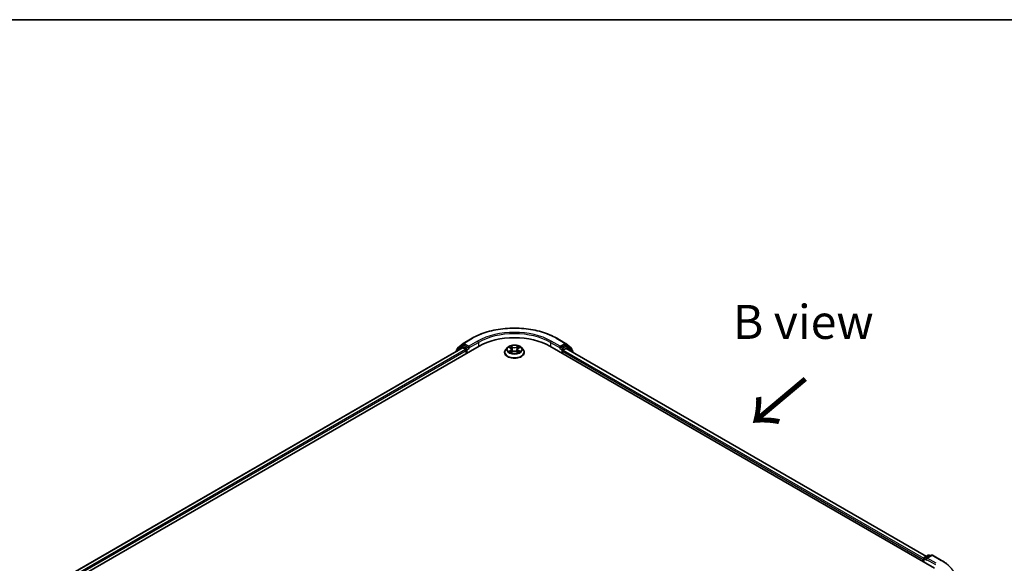
# Model space of a CAD drawing. Units: millimetres. Extents: x 36 to 7525, y 20 to 1425.
# Drawn here: x 185 to 366, y 623 to 722 of the extents above; entities that cross this region are included whole.
import ezdxf

# ---------------------------------------------------------------- set-up
doc = ezdxf.new("R2010")
doc.units = ezdxf.units.MM
doc.header["$LTSCALE"] = 2.5
for name, color, linetype, lineweight in [('Border (ISO)', 7, 'Continuous', 35), ('Symbol (ISO)', 7, 'Continuous', 18), ('Visible (ISO)', 7, 'Continuous', 35), ('Visible Narrow (ISO)', 7, 'Continuous', 25)]:
    doc.layers.add(name, color=color, linetype=linetype, lineweight=lineweight)
doc.styles.add('Note Text (TK)', font='MS PGothic.ttf')

# ---------------------------------------------------------------- blocks, each defined once
blk = doc.blocks.new('図面枠 tk図枠')
at = {"layer": 'Border (ISO)'}
blk.add_line((14.5, 289), (405.5, 289), dxfattribs=at)

msp = doc.modelspace()

# ---------------------------------------------------------------- linework, layer by layer
at = {"layer": 'Visible (ISO)'}
for p, q in [((266.3388, 663.0251), (267.9739, 663.9691)), ((283.5052, 663.9691), (285.1404, 663.0251)), ((96.8857, 563.0053), (269.243, 662.5158)), ((266.2062, 662.183), (98.3179, 565.2527)), ((266.0499, 662.498), (265.0593, 661.6973)), ((265.2803, 662.1724), (266.3146, 663.0085)), ((266.074, 662.5145), (266.3833, 662.6931)), ((266.2999, 662.1738), (266.7682, 661.9034)), ((267.2101, 662.2606), (266.4771, 662.6838)), ((267.3427, 662.1841), (267.3427, 662.4903)), ((274.4578, 662.2655), (274.1478, 661.9196)), ((274.7615, 662.3035), (275.0276, 662.1444)), ((276.4515, 662.1444), (276.7176, 662.3035)), ((277.0213, 662.2655), (277.3313, 661.9196)), ((282.2361, 662.5158), (352.9468, 621.691)), ((284.1365, 662.4903), (284.1365, 662.1841)), ((285.0021, 662.6838), (284.269, 662.2606)), ((285.4052, 662.5145), (285.0958, 662.6931)), ((285.1645, 663.0085), (286.1989, 662.1724)), ((286.4198, 661.6973), (285.4293, 662.498)), ((264.9897, 661.5515), (264.9897, 661.4807)), ((265.2106, 661.8196), (265.2106, 662.0266)), ((266.9007, 661.6738), (266.9007, 661.1635)), ((267.3757, 662.1016), (267.3815, 662.0983)), ((273.9271, 661.3676), (273.9271, 661.3884)), ((275.0764, 661.3559), (275.3535, 661.5104)), ((275.1915, 661.9258), (275.2427, 661.4486)), ((276.1256, 661.5104), (276.4028, 661.3559)), ((276.2877, 661.9258), (276.2364, 661.4486)), ((277.5521, 661.3676), (277.5521, 661.3884)), ((284.0976, 662.0983), (284.1034, 662.1016)), ((284.5784, 661.1635), (284.5784, 661.5717)), ((284.711, 661.8014), (285.1999, 662.0836)), ((285.2624, 662.0898), (351.4287, 623.8887)), ((286.2685, 662.0266), (286.2685, 661.8196)), ((286.4895, 661.3814), (286.4895, 661.5515)), ((350.8697, 623.2984), (350.8697, 622.8902)), ((350.9473, 622.8454), (350.9473, 623.5026)), ((351.0411, 623.6649), (351.7741, 624.0882)), ((352.3932, 624.0884), (351.3893, 623.5088)), ((351.9616, 624.0882), (352.1772, 623.9637)), ((352.5807, 624.0884), (354.2159, 623.1443))]:
    msp.add_line(p, q, dxfattribs=at)
for centre, start, end in [((265.3981, 662.0266), 128.948276, 180), ((266.1677, 662.3521), 120, 128.948276), ((266.4325, 662.8627), 120, 128.948276), ((285.0466, 662.8627), 51.051724, 60), ((285.3114, 662.3521), 51.051724, 60), ((286.081, 662.0266), 0, 51.051724), ((265.1772, 661.5515), 128.948276, 180), ((286.302, 661.5515), 0, 51.051724), ((351.1348, 623.5026), 120, 180), ((351.8679, 623.9258), 60, 120), ((352.4869, 623.926), 60, 120)]:
    msp.add_arc(centre, 0.1875, start, end, dxfattribs=at)
for centre, major_axis, start_param, end_param in [((275.7396, 658.765), (9.1875, 0), 0.78539816, 2.35619449), ((266.2999, 662.0207), (-0.0937, 0.1624), 5.49778714, 6.28318531), ((266.4771, 662.5308), (-0.0937, 0.1624), 5.49778714, 6.28318531), ((267.4753, 662.2606), (-0.0938, -0.1624), 5.49778714, 7.06858347), ((284.0039, 662.2606), (0.0937, -0.1624), 5.49778714, 7.06858347), ((285.0021, 662.5308), (0.0938, 0.1624), 0, 0.78539816), ((266.7682, 661.7503), (0.0937, -0.1624), 0.78539816, 2.35619449), ((284.711, 661.6483), (0.0938, 0.1624), 0.78539816, 2.35619449), ((285.1999, 661.9816), (0.0625, 0.1083), 0, 0.78539816), ((351.0022, 623.375), (-0.0938, -0.1624), 4.3540694, 5.49778714), ((351.5768, 623.4005), (-0.2652, 0), 4.71238898, 6.28318531), ((351.4442, 623.324), (-0.0937, 0.1624), 0.78539816, 2.35619449)]:
    msp.add_ellipse(centre, major_axis=major_axis, ratio=0.57735027, start_param=start_param, end_param=end_param, dxfattribs=at)
for points, knots in [([(267.9739, 663.9691), (268.7921, 664.4415), (269.7361, 664.8371), (271.786, 665.4401), (272.8916, 665.6474), (275.1589, 665.8547), (276.3202, 665.8547), (278.5876, 665.6474), (279.6932, 665.4401), (281.7431, 664.8371), (282.6871, 664.4415), (283.5052, 663.9691)], [3.14159265, 3.14159265, 3.14159265, 3.14159265, 3.45575192, 3.45575192, 3.76991118, 3.76991118, 4.08407045, 4.08407045, 4.39822972, 4.39822972, 4.71238898, 4.71238898, 4.71238898, 4.71238898]), ([(267.2101, 662.2606), (267.2269, 662.251), (267.2446, 662.2367), (267.2783, 662.2027), (267.2945, 662.183), (267.3176, 662.1556), (267.3261, 662.1456), (267.3431, 662.1273), (267.3516, 662.1192), (267.3648, 662.1086), (267.3702, 662.1048), (267.3757, 662.1016)], [0.1851472285, 0.1851472285, 0.1851472285, 0.1851472285, 0.1965284229, 0.1965284229, 0.2079096173, 0.2079096173, 0.2138595936, 0.2138595936, 0.2198095698, 0.2198095698, 0.2238749427, 0.2238749427, 0.2238749427, 0.2238749427]), ([(277.0213, 662.2655), (276.9446, 662.351), (276.8472, 662.4261), (276.6174, 662.5553), (276.4835, 662.6085), (276.1962, 662.6862), (276.0429, 662.7107), (275.732, 662.7296), (275.5746, 662.724), (275.27, 662.6835), (275.1229, 662.6484), (274.8524, 662.5509), (274.7293, 662.4883), (274.5619, 662.3685), (274.5058, 662.319), (274.4578, 662.2655)], [1.26296478, 1.26296478, 1.26296478, 1.26296478, 1.5839777, 1.5839777, 1.9184063, 1.9184063, 2.25148375, 2.25148375, 2.58279719, 2.58279719, 2.9145331, 2.9145331, 3.24851107, 3.24851107, 3.4494242, 3.4494242, 3.4494242, 3.4494242]), ([(274.8227, 662.2669), (274.7855, 662.3092), (274.7286, 662.3333), (274.6743, 662.3452), (274.6737, 662.3453), (274.6731, 662.3454)], [0.0019022161, 0.0019022161, 0.0019022161, 0.0019022161, 0.0320559737, 0.0320559737, 0.0323943032, 0.0323943032, 0.0323943032, 0.0323943032]), ([(274.6731, 662.3454), (274.6736, 662.3452), (274.6742, 662.345), (274.6798, 662.3429), (274.6848, 662.3409), (274.6898, 662.3388)], [-0.03239430317, -0.03239430317, -0.03239430317, -0.03239430317, -0.03205597372, -0.03205597372, -0.02897275834, -0.02897275834, -0.02897275834, -0.02897275834]), ([(275.02, 662.5431), (275.0198, 662.5433), (275.0195, 662.5435), (275.0189, 662.544), (275.0186, 662.5444), (275.0182, 662.5447)], [-0.000230599076, -0.000230599076, -0.000230599076, -0.000230599076, 0, 0, 0.000338329447, 0.000338329447, 0.000338329447, 0.000338329447]), ([(275.0182, 662.5447), (275.0184, 662.5443), (275.0186, 662.544), (275.019, 662.5434), (275.0192, 662.5431), (275.0193, 662.5429)], [-0.000338329447, -0.000338329447, -0.000338329447, -0.000338329447, 0, 0, 0.000241517914, 0.000241517914, 0.000241517914, 0.000241517914]), ([(275.1915, 661.9258), (275.1896, 661.9428), (275.1857, 661.9597), (275.174, 661.9925), (275.1662, 662.0085), (275.1471, 662.0394), (275.1357, 662.0542), (275.1099, 662.0825), (275.0954, 662.0959), (275.0635, 662.1213), (275.0462, 662.1333), (275.0276, 662.1444)], [0.847301519, 0.847301519, 0.847301519, 0.847301519, 0.988509822, 0.988509822, 1.129718125, 1.129718125, 1.270926428, 1.270926428, 1.412134731, 1.412134731, 1.553343034, 1.553343034, 1.553343034, 1.553343034]), ([(276.4515, 662.1444), (276.433, 662.1333), (276.4156, 662.1213), (276.3838, 662.0959), (276.3693, 662.0825), (276.3434, 662.0542), (276.3321, 662.0394), (276.3129, 662.0085), (276.3051, 661.9925), (276.2934, 661.9597), (276.2895, 661.9428), (276.2877, 661.9258)], [3.159045946, 3.159045946, 3.159045946, 3.159045946, 3.300254249, 3.300254249, 3.441462552, 3.441462552, 3.582670855, 3.582670855, 3.723879158, 3.723879158, 3.865087461, 3.865087461, 3.865087461, 3.865087461]), ([(276.384, 662.412), (276.4191, 662.4605), (276.439, 662.5104), (276.4605, 662.544), (276.4607, 662.5443), (276.4609, 662.5447)], [0, 0, 0, 0, 0.0320559737, 0.0320559737, 0.0323943032, 0.0323943032, 0.0323943032, 0.0323943032]), ([(276.4609, 662.5447), (276.4606, 662.5444), (276.4602, 662.544), (276.4566, 662.5408), (276.4533, 662.5378), (276.45, 662.5347)], [-0.03239430317, -0.03239430317, -0.03239430317, -0.03239430317, -0.03205597372, -0.03205597372, -0.02897275834, -0.02897275834, -0.02897275834, -0.02897275834]), ([(276.8061, 662.3454), (276.8054, 662.3453), (276.8048, 662.3452), (276.8038, 662.3449), (276.8034, 662.3448), (276.8029, 662.3447)], [-0.000338329447, -0.000338329447, -0.000338329447, -0.000338329447, 0, 0, 0.000241517914, 0.000241517914, 0.000241517914, 0.000241517914]), ([(276.8033, 662.3444), (276.8036, 662.3445), (276.804, 662.3447), (276.8049, 662.345), (276.8055, 662.3452), (276.8061, 662.3454)], [-0.000230599076, -0.000230599076, -0.000230599076, -0.000230599076, 0, 0, 0.000338329447, 0.000338329447, 0.000338329447, 0.000338329447]), ([(284.1034, 662.1016), (284.1089, 662.1048), (284.1144, 662.1086), (284.1276, 662.1192), (284.1361, 662.1273), (284.153, 662.1456), (284.1616, 662.1556), (284.1846, 662.183), (284.2008, 662.2027), (284.2346, 662.2367), (284.2523, 662.251), (284.269, 662.2606)], [0.0229880286, 0.0229880286, 0.0229880286, 0.0229880286, 0.0270534015, 0.0270534015, 0.0330033777, 0.0330033777, 0.038953354, 0.038953354, 0.0503345484, 0.0503345484, 0.0617157428, 0.0617157428, 0.0617157428, 0.0617157428]), ([(274.1478, 661.9196), (274.1199, 661.8884), (274.0942, 661.8562), (274.048, 661.7898), (274.0274, 661.7556), (273.9916, 661.6855), (273.9765, 661.6496), (273.952, 661.5765), (273.9427, 661.5393), (273.9302, 661.4642), (273.9271, 661.4263), (273.9271, 661.3884)], [3.449424205, 3.449424205, 3.449424205, 3.449424205, 3.544937527, 3.544937527, 3.64045085, 3.64045085, 3.735964172, 3.735964172, 3.831477495, 3.831477495, 3.926990817, 3.926990817, 3.926990817, 3.926990817]), ([(273.9271, 661.3676), (273.9271, 661.2558), (273.9565, 661.1444), (274.0708, 660.9308), (274.1577, 660.8292), (274.3818, 660.6448), (274.5211, 660.5629), (274.836, 660.4292), (275.0118, 660.3775), (275.3816, 660.3095), (275.5754, 660.2931), (275.9618, 660.2967), (276.1543, 660.3167), (276.5195, 660.3915), (276.6921, 660.4462), (277.0002, 660.5858), (277.1356, 660.6708), (277.3541, 660.8635), (277.4376, 660.9714), (277.5307, 661.1771), (277.5521, 661.2723), (277.5521, 661.3676)], [3.92699082, 3.92699082, 3.92699082, 3.92699082, 4.2267014, 4.2267014, 4.53911238, 4.53911238, 4.86360542, 4.86360542, 5.18933336, 5.18933336, 5.51408383, 5.51408383, 5.83843868, 5.83843868, 6.16327278, 6.16327278, 6.48907018, 6.48907018, 6.81298523, 6.81298523, 7.06858347, 7.06858347, 7.06858347, 7.06858347]), ([(274.6759, 661.5135), (274.6755, 661.5134), (274.6751, 661.5132), (274.6742, 661.5129), (274.6736, 661.5127), (274.6731, 661.5125)], [-0.000230599076, -0.000230599076, -0.000230599076, -0.000230599076, 0, 0, 0.000338329447, 0.000338329447, 0.000338329447, 0.000338329447]), ([(274.6731, 661.5125), (274.6737, 661.5126), (274.6743, 661.5127), (274.6753, 661.5129), (274.6758, 661.513), (274.6762, 661.5131)], [-0.000338329447, -0.000338329447, -0.000338329447, -0.000338329447, 0, 0, 0.000241517914, 0.000241517914, 0.000241517914, 0.000241517914]), ([(274.8823, 661.4897), (274.8936, 661.4803), (274.9058, 661.4709), (274.932, 661.4521), (274.9461, 661.4427), (274.9759, 661.4241), (274.9916, 661.415), (275.0248, 661.3971), (275.0422, 661.3883), (275.071, 661.3748), (275.0818, 661.3699), (275.0929, 661.3651)], [4.534916607, 4.534916607, 4.534916607, 4.534916607, 4.605062038, 4.605062038, 4.675207469, 4.675207469, 4.7453529, 4.7453529, 4.815498331, 4.815498331, 4.856375894, 4.856375894, 4.856375894, 4.856375894]), ([(275.0874, 661.3621), (275.057, 661.364), (275.0385, 661.3445), (275.0186, 661.3139), (275.0184, 661.3136), (275.0182, 661.3132)], [0.0024310368, 0.0024310368, 0.0024310368, 0.0024310368, 0.0320559737, 0.0320559737, 0.0323943032, 0.0323943032, 0.0323943032, 0.0323943032]), ([(275.0182, 661.3132), (275.0186, 661.3135), (275.0189, 661.3138), (275.0226, 661.317), (275.0258, 661.3199), (275.0291, 661.3226)], [-0.03239430317, -0.03239430317, -0.03239430317, -0.03239430317, -0.03205597372, -0.03205597372, -0.02897275834, -0.02897275834, -0.02897275834, -0.02897275834]), ([(276.1256, 661.5104), (276.0839, 661.5337), (276.0366, 661.5529), (275.9345, 661.5821), (275.8799, 661.5921), (275.7681, 661.6021), (275.711, 661.6021), (275.5992, 661.5921), (275.5446, 661.5821), (275.4426, 661.5529), (275.3952, 661.5337), (275.3535, 661.5104)], [1.58824962, 1.58824962, 1.58824962, 1.58824962, 1.89542757, 1.89542757, 2.20260552, 2.20260552, 2.50978346, 2.50978346, 2.81696141, 2.81696141, 3.12413936, 3.12413936, 3.12413936, 3.12413936]), ([(276.3862, 661.3651), (276.3973, 661.3699), (276.4082, 661.3748), (276.4369, 661.3883), (276.4543, 661.3971), (276.4875, 661.415), (276.5033, 661.4241), (276.5331, 661.4427), (276.5471, 661.4521), (276.5734, 661.4709), (276.5856, 661.4803), (276.5969, 661.4897)], [6.139198394, 6.139198394, 6.139198394, 6.139198394, 6.180075957, 6.180075957, 6.250221388, 6.250221388, 6.320366819, 6.320366819, 6.390512249, 6.390512249, 6.46065768, 6.46065768, 6.46065768, 6.46065768]), ([(276.4591, 661.3148), (276.4594, 661.3146), (276.4596, 661.3144), (276.4602, 661.3138), (276.4606, 661.3135), (276.4609, 661.3132)], [-0.000230599076, -0.000230599076, -0.000230599076, -0.000230599076, 0, 0, 0.000338329447, 0.000338329447, 0.000338329447, 0.000338329447]), ([(276.4609, 661.3132), (276.4607, 661.3136), (276.4605, 661.3139), (276.4601, 661.3145), (276.46, 661.3147), (276.4598, 661.315)], [-0.000338329447, -0.000338329447, -0.000338329447, -0.000338329447, 0, 0, 0.000241517914, 0.000241517914, 0.000241517914, 0.000241517914]), ([(276.6496, 661.5145), (276.6865, 661.5215), (276.7471, 661.5249), (276.8048, 661.5127), (276.8054, 661.5126), (276.8061, 661.5125)], [0, 0, 0, 0, 0.0320559737, 0.0320559737, 0.0323943032, 0.0323943032, 0.0323943032, 0.0323943032]), ([(276.8061, 661.5125), (276.8055, 661.5127), (276.8049, 661.5129), (276.7994, 661.515), (276.7944, 661.5168), (276.7893, 661.5185)], [-0.03239430317, -0.03239430317, -0.03239430317, -0.03239430317, -0.03205597372, -0.03205597372, -0.02897275834, -0.02897275834, -0.02897275834, -0.02897275834]), ([(277.5521, 661.3884), (277.5521, 661.4263), (277.5489, 661.4642), (277.5365, 661.5393), (277.5271, 661.5765), (277.5027, 661.6496), (277.4875, 661.6855), (277.4517, 661.7556), (277.4311, 661.7898), (277.3849, 661.8562), (277.3593, 661.8884), (277.3313, 661.9196)], [0.785398163, 0.785398163, 0.785398163, 0.785398163, 0.880911486, 0.880911486, 0.976424808, 0.976424808, 1.071938131, 1.071938131, 1.167451453, 1.167451453, 1.262964775, 1.262964775, 1.262964775, 1.262964775]), ([(354.2159, 623.1443), (354.2967, 623.0976), (354.3764, 623.0502), (354.5332, 622.9539), (354.6103, 622.905), (354.7619, 622.8058), (354.8365, 622.7555), (354.9829, 622.6536), (355.0547, 622.6019), (355.1957, 622.4973), (355.2649, 622.4443), (355.3326, 622.3907)], [3.141592654, 3.141592654, 3.141592654, 3.141592654, 3.172644837, 3.172644837, 3.203697021, 3.203697021, 3.234749204, 3.234749204, 3.265801387, 3.265801387, 3.296853571, 3.296853571, 3.296853571, 3.296853571])]:
    msp.add_open_spline(points, degree=3, knots=knots, dxfattribs=at)
for points in [[(274.6898, 662.3388), (274.7141, 662.3289), (274.7386, 662.3172), (274.7615, 662.3035)], [(276.45, 662.5347), (276.4191, 662.5059), (276.3876, 662.4702), (276.3524, 662.4359)], [(276.7176, 662.3035), (276.7176, 662.3036), (276.7177, 662.3036), (276.7177, 662.3036)], [(275.0291, 661.3226), (275.0446, 661.3355), (275.0602, 661.3469), (275.0763, 661.356)], [(276.7893, 661.5185), (276.7419, 661.5348), (276.694, 661.545), (276.658, 661.5518)]]:
    msp.add_open_spline(points, degree=3, dxfattribs=at)
at = {"layer": 'Visible Narrow (ISO)'}
for p, q in [((266.4325, 663.0158), (268.0677, 663.9598)), ((283.4115, 663.9598), (285.0466, 663.0158)), ((266.2999, 662.1738), (98.3728, 565.221)), ((265.2068, 661.606), (266.0351, 662.2756)), ((265.2656, 661.9501), (266.2999, 662.7861)), ((266.0351, 662.2756), (266.2008, 662.1799)), ((266.1677, 662.5052), (266.4771, 662.6838)), ((266.9007, 662.082), (266.1677, 662.5052)), ((266.2999, 662.7861), (266.4771, 662.6838)), ((267.3427, 662.4903), (266.4325, 663.0158)), ((267.2101, 662.2606), (266.9007, 662.082)), ((268.9779, 663.4344), (267.3427, 662.4903)), ((267.3427, 662.1841), (269.1104, 663.2047)), ((269.1104, 663.2047), (269.1104, 662.4392)), ((274.6731, 662.3454), (275.0116, 662.143)), ((275.3687, 662.3492), (275.0182, 662.5447)), ((275.1267, 662.4359), (275.3471, 662.313)), ((275.3156, 661.8704), (275.2036, 662.2743)), ((275.3471, 662.313), (275.3156, 661.8704)), ((276.4609, 662.5447), (276.1104, 662.3492)), ((276.132, 662.313), (276.3524, 662.4359)), ((276.132, 662.313), (276.1636, 661.8704)), ((276.2755, 662.2743), (276.1636, 661.8704)), ((276.4676, 662.143), (276.8061, 662.3454)), ((282.3687, 663.2047), (284.1365, 662.1841)), ((282.3687, 663.2047), (282.3687, 662.4392)), ((284.1365, 662.4903), (282.5013, 663.4344)), ((285.0466, 663.0158), (284.1365, 662.4903)), ((284.5784, 662.082), (284.269, 662.2606)), ((285.3114, 662.5052), (284.5784, 662.082)), ((284.711, 661.8524), (285.444, 662.2756)), ((285.0021, 662.6838), (285.1792, 662.7861)), ((285.0021, 662.6838), (285.3114, 662.5052)), ((285.1792, 662.7861), (286.2136, 661.9501)), ((285.444, 662.2756), (286.4346, 661.4749)), ((266.7682, 661.9034), (98.8334, 564.9463)), ((266.9007, 661.6738), (98.9629, 564.7148)), ((265.2656, 661.864), (265.2656, 661.9501)), ((267.0333, 661.8524), (267.4753, 662.1075)), ((267.0333, 661.24), (267.0333, 661.8524)), ((275.0116, 661.7148), (274.6731, 661.5125)), ((274.8212, 661.5518), (275.034, 661.679)), ((274.934, 661.4509), (274.9117, 661.4869)), ((275.0182, 661.3132), (275.3687, 661.5086)), ((275.034, 661.679), (275.0559, 661.3819)), ((275.0578, 661.356), (275.0579, 661.3559)), ((275.0587, 661.345), (275.0587, 661.345)), ((276.1104, 661.5086), (276.4609, 661.3132)), ((276.4205, 661.345), (276.4205, 661.345)), ((276.4213, 661.356), (276.4213, 661.3559)), ((276.4452, 661.679), (276.4232, 661.3819)), ((276.4452, 661.679), (276.658, 661.5518)), ((276.8061, 661.5125), (276.4676, 661.7148)), ((276.5674, 661.4869), (276.5451, 661.4509)), ((284.0039, 662.1075), (284.4458, 661.8524)), ((284.4458, 661.8524), (284.4458, 661.24)), ((284.5784, 661.5717), (350.8697, 623.2984)), ((284.711, 661.8014), (284.711, 661.8524)), ((284.711, 661.8014), (350.9549, 623.5554)), ((285.1999, 662.0836), (351.3921, 623.8676)), ((286.2136, 661.9501), (286.2136, 661.864)), ((286.4346, 661.4749), (286.4346, 661.4131)), ((351.0022, 623.426), (351.4442, 623.1709)), ((351.0022, 622.8136), (351.0022, 623.426)), ((351.1348, 623.6557), (351.8679, 624.0789)), ((351.3893, 623.5088), (351.1348, 623.6557)), ((351.3116, 623.4005), (353.0794, 622.3799)), ((351.5768, 623.5536), (352.4869, 624.0791)), ((353.212, 622.6095), (351.5768, 623.5536)), ((351.8679, 624.0789), (352.1223, 623.932)), ((352.4869, 624.0791), (354.1221, 623.135))]:
    msp.add_line(p, q, dxfattribs=at)
for centre, major_axis, ratio, start_param, end_param in [((275.7396, 659.5305), (10.8497, 0), 0.57735027, 0.78539816, 2.35619449), ((268.0677, 663.8067), (-0.0937, 0.1624), 0.57735027, 5.49778714, 6.28318531), ((275.7396, 659.5305), (-9.5625, 0), 0.57735027, 3.92699082, 5.49778714), ((275.7396, 659.3774), (9.375, 0), 0.57735027, 0.78539816, 2.35619449), ((283.4115, 663.8067), (0.0937, 0.1624), 0.57735027, 0, 0.78539816), ((265.3981, 662.0266), (-0.1179, 0.1458), 0.8131434, 0, 1.4434523), ((266.1677, 662.3521), (-0.1179, 0.1458), 0.8131434, 0, 1.4434523), ((266.1677, 662.3521), (-0.0937, -0.1624), 0.57735027, 3.92699082, 5.49778714), ((266.1677, 662.3521), (-0.0937, 0.1624), 0.57735027, 5.49778714, 6.28318531), ((266.4325, 662.8627), (-0.1179, 0.1458), 0.8131434, 0, 1.4434523), ((266.4325, 662.8627), (-0.0937, -0.1624), 0.57735027, 3.92699082, 5.49778714), ((266.4325, 662.8627), (-0.0937, 0.1624), 0.57735027, 5.49778714, 6.28318531), ((268.9779, 663.2813), (-0.0938, 0.1624), 0.57735027, 3.92699082, 5.49778714), ((275.7396, 661.8825), (-1.4432, 0), 0.57735027, 5.8056187, 9.90234457), ((275.7396, 661.9289), (-1.2875, 0), 0.57735027, 5.30710262, 5.68847167), ((275.7396, 661.7872), (1.0076, 0), 0.57735027, 2.17629431, 2.42062218), ((275.0116, 662.1175), (0.016, 0.0268), 0.58733849, 0, 0.79427846), ((274.6276, 661.9289), (0.5339, 0), 0.57735027, 5.51524044, 7.05113018), ((275.1051, 662.4252), (-0.0255, -0.018), 0.18497367, 1.04331702, 2.43849919), ((275.0227, 662.2952), (0.1323, -0.2644), 0.54762693, 1.22702055, 1.84227642), ((275.182, 662.2636), (-0.0301, -0.0083), 0.22291783, 3.85158054, 5.20700366), ((275.3687, 662.3237), (-0.0152, -0.0273), 0.56718618, 3.91841516, 5.40194502), ((275.7396, 662.5477), (0.565, 0), 0.57735027, 3.94444411, 5.48033385), ((275.7396, 662.571), (-0.5339, 0), 0.57735027, 0.80285146, 2.3387412), ((276.1104, 662.3237), (0.0152, -0.0273), 0.56718618, 0.88124028, 2.36477015), ((276.8516, 661.9289), (-0.5339, 0), 0.57735027, 5.51524044, 7.05113018), ((276.4564, 662.2952), (-0.1323, -0.2644), 0.54762693, 4.44090888, 5.05616476), ((276.2971, 662.2636), (-0.0301, 0.0083), 0.22291783, 4.2177743, 5.57319742), ((275.7396, 661.7872), (1.0076, 0), 0.57735027, 0.72097047, 0.96529834), ((276.374, 662.4252), (-0.0255, 0.018), 0.18497367, 0.70309346, 2.09827563), ((276.4676, 662.1175), (-0.016, 0.0268), 0.58733849, 5.48890685, 6.28318531), ((275.7396, 661.9289), (-1.2875, 0), 0.57735027, 3.7363063, 4.11767534), ((282.5013, 663.2813), (0.0938, 0.1624), 0.57735027, 0.78539816, 2.35619449), ((285.0466, 662.8627), (0.0938, 0.1624), 0.57735027, 0, 0.78539816), ((285.0466, 662.8627), (-0.0938, 0.1624), 0.57735027, 3.92699082, 5.49778714), ((285.0466, 662.8627), (0.1179, 0.1458), 0.8131434, 4.83973301, 6.28318531), ((285.3114, 662.3521), (0.0937, 0.1624), 0.57735027, 0, 0.78539816), ((285.3114, 662.3521), (-0.0938, 0.1624), 0.57735027, 3.92699082, 5.49778714), ((285.3114, 662.3521), (0.1179, 0.1458), 0.8131434, 4.83973301, 6.28318531), ((286.081, 662.0266), (0.1179, 0.1458), 0.8131434, 4.83973301, 6.28318531), ((265.1772, 661.5515), (-0.1875, 0), 0.57735027, 0, 0.53825138), ((265.1772, 661.5515), (-0.1179, 0.1458), 0.8131434, 0, 1.26886792), ((265.3981, 662.0266), (-0.1875, 0), 0.57735027, 0, 0.78539816), ((266.9007, 661.9289), (-0.0937, -0.1624), 0.57735027, 3.92699082, 5.20400801), ((266.9007, 661.9289), (0.1875, 0), 0.57735027, 4.4332722, 5.49778714), ((266.9007, 661.9289), (-0.0938, 0.1624), 0.57735027, 3.92699082, 5.49778714), ((275.7396, 661.444), (-1.7923, 0), 0.57735027, 5.8056187, 9.90234457), ((275.7396, 661.3884), (-1.8125, 0), 0.57735027, 0, 3.14159265), ((275.7396, 661.3676), (1.8125, 0), 0.57735027, 3.14159265, 6.28318531), ((275.7396, 661.9289), (1.2875, 0), 0.57735027, 3.7363063, 4.11767534), ((274.8436, 661.5416), (-0.006, -0.0307), 0.77975364, 4.52690487, 5.92208704), ((274.748, 661.3088), (-0.0986, -0.2353), 0.71221962, 2.67200967, 3.28726555), ((274.9341, 661.4766), (-0.0266, -0.0165), 0.72973605, 5.16344533, 5.77548257), ((275.0116, 661.6893), (0.016, -0.0268), 0.58733849, 0.86378433, 2.3473142), ((274.6276, 661.9056), (0.565, 0), 0.57735027, 5.51524044, 6.34508866), ((275.2939, 661.8597), (-0.0301, -0.0083), 0.22288452, 3.85157383, 5.20261978), ((275.3687, 661.4831), (-0.0152, 0.0273), 0.56718618, 5.5063628, 6.28318531), ((275.7396, 661.2869), (0.5339, 0), 0.57735027, 0.80285146, 2.3387412), ((276.1104, 661.4831), (0.0152, 0.0273), 0.56718618, 0, 0.7768225), ((276.1852, 661.8597), (-0.0301, 0.0083), 0.22288452, 4.22215818, 5.57320413), ((276.8516, 661.9056), (-0.565, 0), 0.57735027, 6.22128195, 7.05113018), ((276.4676, 661.6893), (-0.016, -0.0268), 0.58733849, 3.93587111, 5.41940097), ((275.7396, 661.9289), (1.2875, 0), 0.57735027, 5.30710262, 5.68847167), ((276.7312, 661.3088), (0.0986, -0.2353), 0.71221962, 2.99591976, 3.61117564), ((276.545, 661.4766), (-0.0266, 0.0165), 0.72973605, 3.64929539, 4.26133263), ((276.6356, 661.5416), (0.006, -0.0307), 0.77975364, 0.36109827, 1.75628044), ((284.5784, 661.9289), (-0.0937, -0.1624), 0.57735027, 3.92699082, 5.49778714), ((284.5784, 661.9289), (0.1875, 0), 0.57735027, 3.92699082, 5.49778714), ((284.5784, 661.9289), (-0.0938, 0.1624), 0.57735027, 3.92699082, 5.49778714), ((286.081, 662.0266), (0.1875, 0), 0.57735027, 5.49778714, 6.28318531), ((286.302, 661.5515), (0.1179, 0.1458), 0.8131434, 4.83973301, 6.28318531), ((286.302, 661.5515), (0.1875, 0), 0.57735027, 5.49778714, 6.28318531), ((351.1348, 623.5026), (-0.1875, 0), 0.57735027, 0, 0.78539816), ((351.1348, 623.5026), (0.0938, 0.1624), 0.57735027, 0.78539816, 2.35619449), ((351.1348, 623.5026), (-0.0938, 0.1624), 0.57735027, 5.49778714, 6.28318531), ((351.8679, 623.9258), (-0.0937, 0.1624), 0.57735027, 5.49778714, 6.28318531), ((351.8679, 623.9258), (0.0937, 0.1624), 0.57735027, 0, 0.78539816), ((352.4869, 623.926), (-0.0937, 0.1624), 0.57735027, 5.49778714, 6.28318531), ((352.4869, 623.926), (0.0937, 0.1624), 0.57735027, 0, 0.78539816), ((354.1221, 622.9819), (0.0937, 0.1624), 0.57735027, 0, 0.78539816), ((346.4502, 618.7056), (10.8497, 0), 0.57735027, 5.49778714, 7.06858347)]:
    msp.add_ellipse(centre, major_axis=major_axis, ratio=ratio, start_param=start_param, end_param=end_param, dxfattribs=at)
msp.add_ellipse((275.7396, 661.9289), major_axis=(1.3384, 0), ratio=0.57735027, dxfattribs=at)
for points in [[(275.0193, 662.5429), (275.0404, 662.5097), (275.0604, 662.4601), (275.0951, 662.412)], [(275.1267, 662.4359), (275.088, 662.4736), (275.0539, 662.5129), (275.02, 662.5431)], [(275.0951, 662.412), (275.1268, 662.3682), (275.1517, 662.3171), (275.1661, 662.2655)], [(275.1661, 662.2655), (275.2034, 662.1309), (275.2407, 661.9963), (275.2781, 661.8617)], [(276.201, 661.8617), (276.2384, 661.9963), (276.2757, 662.1309), (276.3131, 662.2655)], [(276.3131, 662.2655), (276.3274, 662.3171), (276.3523, 662.3682), (276.384, 662.412)], [(276.8029, 662.3447), (276.7496, 662.3329), (276.6934, 662.3088), (276.6564, 662.2669)], [(276.7177, 662.3036), (276.745, 662.3198), (276.7745, 662.3334), (276.8033, 662.3444)], [(274.8212, 661.5518), (274.7816, 661.5443), (274.7276, 661.5328), (274.6759, 661.5135)], [(274.6762, 661.5131), (274.7329, 661.5248), (274.7929, 661.5214), (274.8295, 661.5145)], [(274.8295, 661.5145), (274.849, 661.5109), (274.8668, 661.5024), (274.8822, 661.4896)], [(275.2781, 661.8617), (275.3096, 661.7482), (275.3462, 661.6368), (275.3902, 661.5292)], [(275.4199, 661.5421), (275.3792, 661.6487), (275.345, 661.7586), (275.3156, 661.8704)], [(276.1636, 661.8704), (276.1341, 661.7586), (276.1, 661.6487), (276.0592, 661.5421)], [(276.089, 661.5292), (276.1329, 661.6368), (276.1695, 661.7482), (276.201, 661.8617)], [(276.4598, 661.315), (276.4403, 661.3448), (276.4218, 661.3639), (276.3917, 661.3621)], [(276.4028, 661.356), (276.4221, 661.3451), (276.4407, 661.331), (276.4591, 661.3148)], [(276.5969, 661.4896), (276.6123, 661.5024), (276.6302, 661.5109), (276.6496, 661.5145)]]:
    msp.add_open_spline(points, degree=3, dxfattribs=at)

# ---------------------------------------------------------------- block references
at = {"xscale": 2.5, "yscale": 2.5, "zscale": 2.5}
msp.add_blockref('図面枠 tk図枠', (0, 0), dxfattribs=at)

# ---------------------------------------------------------------- texts
at = {"layer": 'Symbol (ISO)', "color": 7, "insert": (328.8052, 666.966), "char_height": 6.25, "attachment_point": 5, "line_spacing_factor": 1.5, "style": 'Note Text (TK)'}
msp.add_mtext('\\fＭＳ Ｐゴシック|b0|i0;B view', dxfattribs=at)
at = {"layer": 'Symbol (ISO)', "color": 7, "insert": (329.4818, 656.985), "char_height": 10, "attachment_point": 4, "rotation": 220, "line_spacing_factor": 1.5, "style": 'Note Text (TK)'}
msp.add_mtext('\\fＭＳ Ｐゴシック|b0|i0;{\\H10.0000;→}', dxfattribs=at)

doc.saveas('drawing.dxf')
